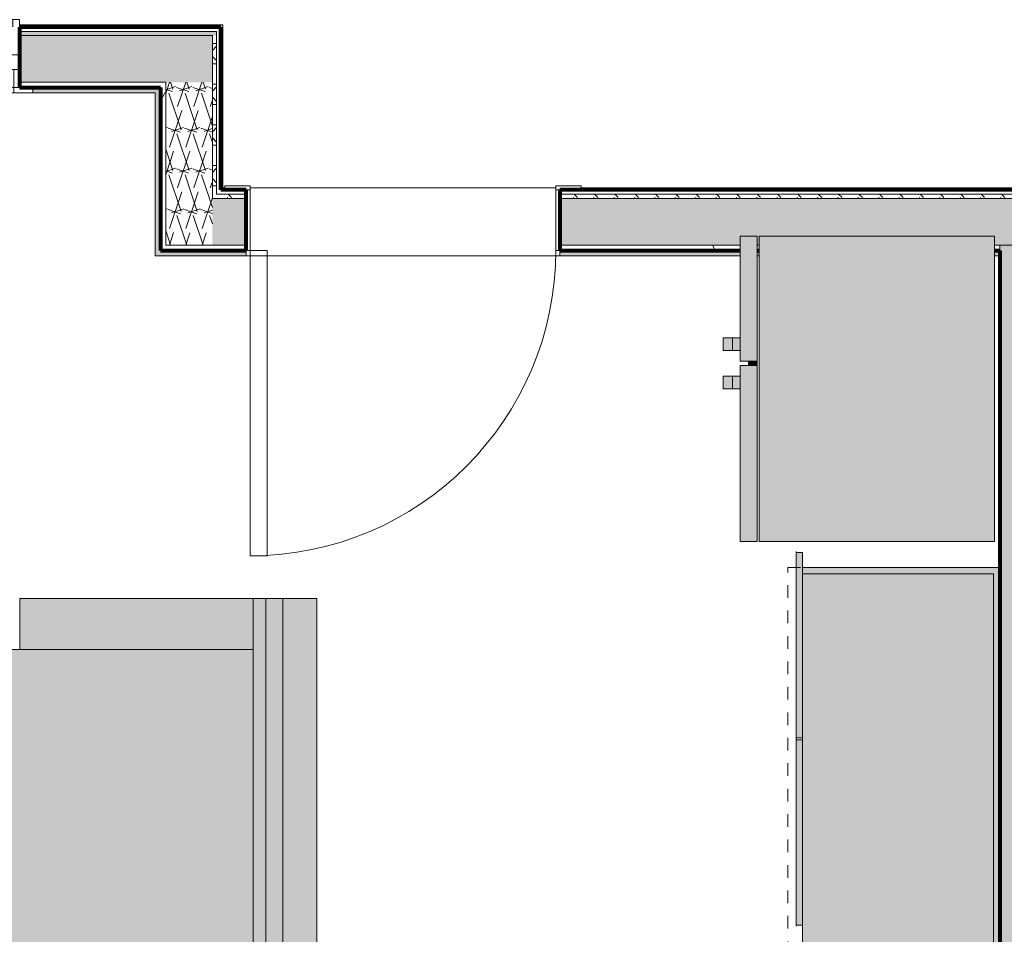
# Model space of a CAD drawing. Units: inches. Extents: x -3627 to -1472, y 10182 to 11878.
# Drawn here: x -2552 to -2436, y 11413 to 11520 of the extents above; entities that cross this region are included whole.
import ezdxf

# ---------------------------------------------------------------- set-up
doc = ezdxf.new("R2010")
doc.units = ezdxf.units.IN
doc.header["$LTSCALE"] = 24
doc.header["$MEASUREMENT"] = 0
doc.linetypes.add('Dash 1_16_', pattern=[0.125, 0.0625, -0.0625])
for name, color, linetype, lineweight in [('A-DOOR', 31, 'Continuous', 9), ('A-DOOR-FRAM', 31, 'Continuous', 9), ('A-GENM', 5, 'Continuous', 9), ('A-WALL', 113, 'Continuous', 9), ('A-WALL-1', 113, 'Continuous', 80), ('A-WALL-PATT', 111, 'Continuous', 9), ('I-FURN', 30, 'Continuous', 9), ('I-FURN-1', 253, 'Continuous', 9), ('I-WALL', 2, 'Continuous', 9), ('I-WALL-1', 2, 'Continuous', 80), ('Q-CASE', 31, 'Continuous', 9), ('Q-CASE-1', 253, 'Continuous', 9), ('Q-CASE-HDLN', 31, 'Dash 1_16_', 9), ('Q-SPCQ', 91, 'Continuous', 9), ('Q-SPCQ-1', 253, 'Continuous', 9), ('S-FNDN', 32, 'Continuous', 9)]:
    doc.layers.add(name, color=color, linetype=linetype, lineweight=lineweight)
pattern_1 = [(0, (0, 0), (15.36, 3.84), [0.6336, -10.886, 0.6336, -10.886, -61.44]), (0, (0, 0), (15.36, 3.84), [-23.04, 0.6336, -22.406, 0.6336, -10.886, -26.88]), (0, (0, 0), (15.36, 3.84), [-57.6, 0.6336, -7.046, 0.6336, -18.566]), (120, (5.76, 1.92), (-11.0055376, 11.3821502), [0.6336, -10.886, 0.6336, -10.886, -61.44]), (120, (5.76, 1.92), (-11.0055376, 11.3821502), [-23.04, 0.6336, -22.406, 0.6336, -10.886, -26.88]), (120, (5.76, 1.92), (-11.0055376, 11.3821502), [-57.6, 0.6336, -7.046, 0.6336, -18.566]), (240, (7.68, 9.6), (-4.3544624, -15.2221502), [0.6336, -10.886, 0.6336, -10.886, -61.44]), (240, (7.68, 9.6), (-4.3544624, -15.2221502), [-23.04, 0.6336, -22.406, 0.6336, -10.886, -26.88]), (240, (7.68, 9.6), (-4.3544624, -15.2221502), [-57.6, 0.6336, -7.046, 0.6336, -18.566])]
pattern_2 = [(0, (0, 0), (0, 2.399), []), (315, (0, 0), (2.3985062, 0), [3.393, -3.393]), (45, (0, 0), (2.3985062, 0), [3.393, -3.393])]
pattern_3 = [(161.57, (0.24, 0.24), (-1.920514472, -3.939e-05), [0, -13.661, 1.517, 0]), (18.43, (-0.24, 0.24), (-1.920514472, 3.939e-05), [0, -13.661, 1.517, 0]), (108.43, (0.24, 0.24), (0.959779332, -4.80079988), [4.553, -10.625]), (71.57, (-0.24, 0.24), (0.959779332, 4.80079988), [4.553, -10.625])]

# ---------------------------------------------------------------- blocks, each defined once
blk = doc.blocks.new('OD_CW_Base Cabinet - 36_-3529030-OPTION 1 - FLOOR PLAN - 1ST')
at = {"layer": 'Q-CASE-HDLN'}
for p, q in [((0.74, -1), (0.74, 24)), ((-1.04, 0), (-1.17, 0)), ((-1.17, 0), (-1.04, 0)), ((20.93, 0), (20.8, 0)), ((20.8, 0), (20.93, 0)), ((20.93, 0), (21.05, 0)), ((21.05, 0), (20.93, 0)), ((42.9, 0), (43.02, 0)), ((43.02, 0), (42.9, 0)), ((133.31, -1), (0.74, -1))]:
    blk.add_line(p, q, dxfattribs=at)
blk = doc.blocks.new('Couch-Both_Arms-Generic - 1-3485693-OPTION 1 - FLOOR PLAN - 1ST')
at = {"layer": 'I-FURN-1'}
for points in [[(-42, 4.45), (-42, -10), (-36, -10), (-36, 17.5), (-42, 17.5)], [(-36, 17.5), (-36, -10), (36, -10), (36, 18.5), (-36, 18.5)], [(36, 4.45), (36, -10), (42, -10), (42, 17.5), (36, 17.5)], [(-42, -13.5), (42, -13.5), (42, -10), (-42, -10)], [(-42, -13.5), (-42, -17.5), (42, -17.5), (42, -13.5), (-36, -13.5)]]:
    blk.add_hatch(color=256, dxfattribs=at).paths.add_polyline_path(points)
at = {"layer": 'I-FURN'}
for p, q in [((-42, 17.5), (-36, 17.5)), ((-42, -10), (-42, 17.5)), ((-36, 18.5), (36, 18.5)), ((-36, 17.5), (-36, 18.5)), ((-36, 17.5), (-36, -10)), ((36, 18.5), (36, 17.5)), ((36, 17.5), (42, 17.5)), ((36, -10), (36, 17.5)), ((42, 17.5), (42, -10)), ((-42, -10), (42, -10)), ((-42, -13.5), (-42, -10)), ((42, -10), (42, -13.5)), ((-42, -11.5), (42, -11.5)), ((42, -13.5), (-42, -13.5)), ((-42, -17.5), (-42, -13.5)), ((42, -13.5), (-42, -13.5)), ((42, -13.5), (42, -17.5)), ((42, -17.5), (-42, -17.5))]:
    blk.add_line(p, q, dxfattribs=at)
blk = doc.blocks.new('Refrigerator_-_Side-by-Side_6047 - 36_ X 30_-345559-OPTION 1 - FLOOR PLAN - 1ST')
at = {"layer": 'Q-SPCQ-1'}
for points in [[(18.12, 14.42), (-17.88, 14.42), (-17.88, -13.33), (18.12, -13.33), (18.12, 14.3)], [(-3.13, -15.58), (-3.13, -13.58), (-17.88, -13.58), (-17.88, -15.58), (-15.56, -15.58)], [(-2.63, -13.58), (-3.13, -13.58), (-3.13, -14.58), (-2.63, -14.58)], [(18.12, -15.58), (18.12, -13.58), (-2.63, -13.58), (-2.63, -15.58), (7.86, -15.58)], [(-4.39, -16.25), (-4.39, -15.58), (-5.9, -15.58), (-5.9, -16.48), (-4.39, -16.48)], [(0.15, -16.25), (0.15, -15.58), (-1.36, -15.58), (-1.36, -16.48), (0.15, -16.48)], [(-4.39, -16.48), (-5.9, -16.48), (-5.9, -17.58), (-4.39, -17.58)], [(0.15, -16.48), (-1.36, -16.48), (-1.36, -17.58), (0.15, -17.58)]]:
    blk.add_hatch(color=256, dxfattribs=at).paths.add_polyline_path(points)
at = {"layer": 'Q-SPCQ'}
for p, q in [((-17.88, -13.33), (-17.88, 14.42)), ((-17.88, 14.42), (18.12, 14.42)), ((18.12, 14.42), (18.12, -13.33)), ((18.12, -13.33), (-17.88, -13.33)), ((-17.88, -13.58), (-3.13, -13.58)), ((-17.88, -13.58), (-17.88, -15.58)), ((-3.13, -13.58), (-2.63, -13.58)), ((-3.13, -15.58), (-3.13, -13.58)), ((-2.63, -13.58), (18.12, -13.58)), ((-2.63, -13.58), (-2.63, -15.58)), ((18.12, -15.58), (18.12, -13.58)), ((-2.63, -14.58), (-3.13, -14.58)), ((-3.13, -15.58), (-17.88, -15.58)), ((-5.9, -16.48), (-5.9, -15.58)), ((-4.39, -15.58), (-4.39, -16.48)), ((18.12, -15.58), (-2.63, -15.58)), ((-1.36, -16.48), (-1.36, -15.58)), ((0.15, -15.58), (0.15, -16.48)), ((-5.9, -17.58), (-5.9, -16.48)), ((-4.39, -16.48), (-5.9, -16.48)), ((-4.39, -16.48), (-4.39, -17.58)), ((-1.36, -17.58), (-1.36, -16.48)), ((-1.36, -16.48), (0.15, -16.48)), ((0.15, -16.48), (0.15, -17.58)), ((-4.39, -17.58), (-5.9, -17.58)), ((-1.36, -17.58), (0.15, -17.58))]:
    blk.add_line(p, q, dxfattribs=at)
blk = doc.blocks.new('OD_SINGLE - SINGLE - LITE - MUNTINS - 3-0 x 6-8-V41-OPTION 1 - FLOOR PLAN - 1ST')
at = {"layer": 'A-DOOR'}
for p, q in [((16, 3.5625), (16, 39.5625)), ((18, 39.5625), (16, 39.5625)), ((18, 3.5625), (18, 39.5625)), ((-18, 3.5625), (-18.5, 3.5625)), ((-18.5, 3.5625), (-18.5, -3.5625)), ((-18, -3.5625), (-18, 3.5625)), ((18, 3.5625), (16, 3.5625)), ((18.5, 3.5625), (18, 3.5625)), ((18, 3.5625), (18, -3.5625)), ((18.5, -3.5625), (18.5, 3.5625)), ((-18.5, -3.5625), (-18, -3.5625)), ((18, -3.5625), (18.5, -3.5625))]:
    blk.add_line(p, q, dxfattribs=at)
blk.add_arc((18, 3.5625), 36, 90, 180, dxfattribs=at)
at = {"layer": 'A-DOOR-FRAM'}
for p, q in [((-18, -3.5625), (-21, -3.5625)), ((-21, -3.5625), (-21, -4.0625)), ((-21, -4.0625), (-18, -4.0625)), ((-18, -4.0625), (-18, -3.5625)), ((21, -3.5625), (18, -3.5625)), ((18, -3.5625), (18, -4.0625)), ((18, -4.0625), (21, -4.0625)), ((21, -4.0625), (21, -3.5625))]:
    blk.add_line(p, q, dxfattribs=at)
blk = doc.blocks.new('085000 - Windows - Double Hung - 1-3707784-OPTION 1 - FLOOR PLAN - 1ST')
at = {"layer": 'A-GENM'}
blk.add_hatch(color=256, dxfattribs=at).paths.add_polyline_path([(7.5, 0.31), (-7.5, 0.31), (-7.5, -0.31), (7.5, -0.31)])
for p, q in [((-10.13, 4.19), (-12.38, 4.19)), ((-12.38, 4.19), (-12.38, 3.56)), ((-12.38, 3.56), (-10.13, 3.56)), ((-10.13, 3.56), (-10.75, 3.56)), ((-10.75, 3.56), (-10.75, 1.44)), ((-10.13, 4.19), (9.75, 4.19)), ((9.75, 3.56), (-10.13, 3.56)), ((-10.13, 3.56), (9.75, 3.56)), ((-10.13, 3.56), (-10.13, 4.19)), ((-10.13, 1.44), (-10.13, 3.56)), ((12.38, 4.19), (10.12, 4.19)), ((10.12, 4.19), (10.12, 3.56)), ((10.12, 3.56), (12.38, 3.56)), ((10.75, 3.56), (10.12, 3.56)), ((10.12, 3.56), (10.12, 1.44)), ((10.75, 1.44), (10.75, 3.56)), ((12.38, 3.56), (12.38, 4.19)), ((-10.81, 1.44), (-10.81, -0.31)), ((-9.47, 1.44), (-10.81, 1.44)), ((-10.75, 1.44), (-10.13, 1.44)), ((-9.47, 0.94), (-9.47, 1.44)), ((9.47, 1.44), (-9.47, 1.44)), ((10.81, 1.44), (9.47, 1.44)), ((9.47, 1.44), (9.47, 0.94)), ((10.12, 1.44), (10.75, 1.44)), ((10.81, -0.31), (10.81, 1.44)), ((-9.41, 0.94), (-9.47, 0.94)), ((-9.41, -0.31), (-9.41, 0.94)), ((-7.5, 0.94), (-9.41, 0.94)), ((-9.41, 0.94), (-9.41, -0.31)), ((-7.5, -0.31), (-7.5, 0.94)), ((-7.5, 0.94), (7.5, 0.94)), ((7.5, 0.31), (-7.5, 0.31)), ((-7.5, 0.31), (-7.5, -0.31)), ((9.41, 0.94), (7.5, 0.94)), ((7.5, 0.94), (7.5, -0.31)), ((7.5, -0.31), (7.5, 0.31)), ((9.47, 0.94), (9.41, 0.94)), ((9.41, 0.94), (9.41, -0.31)), ((9.41, -0.31), (9.41, 0.94)), ((-10.81, -0.31), (-10.81, -4.44)), ((-9.41, -0.31), (-10.81, -0.31)), ((-10.81, -0.31), (-9.41, -0.31)), ((-9.41, -2.59), (-9.41, -0.31)), ((-9.41, -0.31), (-7.5, -0.31)), ((-7.5, -0.31), (-9.41, -0.31)), ((-9.41, -0.31), (-9.41, -0.66)), ((-9.41, -0.66), (-7.5, -0.66)), ((-7.5, -0.31), (7.5, -0.31)), ((-7.5, -0.66), (-7.5, -0.31)), ((7.5, -0.66), (-7.5, -0.66)), ((7.5, -0.31), (9.41, -0.31)), ((9.41, -0.31), (7.5, -0.31)), ((7.5, -0.31), (7.5, -0.66)), ((7.5, -0.66), (9.41, -0.66)), ((10.81, -0.31), (9.41, -0.31)), ((9.41, -0.31), (9.41, -2.59)), ((9.41, -0.31), (10.81, -0.31)), ((9.41, -0.66), (9.41, -0.31)), ((10.81, -4.44), (10.81, -0.31)), ((-9.73, -3.63), (-9.41, -2.81)), ((-8.94, -2.59), (-9.41, -2.59)), ((-9.41, -2.81), (-8.94, -2.81)), ((-8.94, -2.81), (-8.94, -2.59)), ((9.41, -2.59), (8.94, -2.59)), ((8.94, -2.59), (8.94, -2.81)), ((8.94, -2.81), (9.41, -2.81)), ((9.41, -2.81), (9.73, -3.63)), ((-10.81, -4.44), (-10, -4.44)), ((-10, -4.44), (-10, -3.63)), ((-10, -3.63), (-9.73, -3.63)), ((10, -4.05), (-10, -4.05)), ((10, -4.44), (-10, -4.44)), ((9.73, -3.63), (10, -3.63)), ((10, -3.63), (10, -4.44)), ((10, -4.44), (10.81, -4.44))]:
    blk.add_line(p, q, dxfattribs=at)

msp = doc.modelspace()

# ---------------------------------------------------------------- hatches: boundary and pattern name
at = {"layer": 'A-WALL-PATT'}
h = msp.add_hatch(dxfattribs=at)
h.set_pattern_fill('FP_3', color=256, style=0, pattern_type=2)
h.set_pattern_definition(pattern_2)
h.paths.add_polyline_path([(-2790.54, 11518.53), (-2773.33, 11518.53), (-2773.33, 11519.03), (-2796.04, 11519.03), (-2796.04, 11518.53), (-2795.54, 11518.53)])
h.paths.add_polyline_path([(-2603.33, 11518.53), (-2603.33, 11519.03), (-2604.08, 11519.03), (-2604.08, 11518.53)])
h.paths.add_polyline_path([(-2528.37, 11518.53), (-2528.37, 11519.03), (-2551.58, 11519.03), (-2551.58, 11518.53), (-2528.87, 11518.53)])
h.paths.add_polyline_path([(-2721.58, 11518.53), (-2720.83, 11518.53), (-2720.83, 11519.03), (-2721.58, 11519.03), (-2721.58, 11518.56)])
h.paths.add_polyline_path([(-2751.71, 11518.53), (-2751.21, 11518.53), (-2751.21, 11519.03), (-2751.71, 11519.03), (-2751.71, 11518.56)])
h.paths.add_polyline_path([(-2691.21, 11518.53), (-2666.46, 11518.53), (-2666.46, 11519.03), (-2691.21, 11519.03)])
h.paths.add_polyline_path([(-2573.2, 11518.53), (-2573.2, 11519.03), (-2573.7, 11519.03), (-2573.7, 11518.53)])
h.paths.add_polyline_path([(-2658.45, 11518.53), (-2633.7, 11518.53), (-2633.7, 11519.03), (-2658.45, 11519.03), (-2658.45, 11518.82)])
h = msp.add_hatch(dxfattribs=at)
h.set_pattern_fill('FP_2', color=256, style=0, pattern_type=2)
h.set_pattern_definition(pattern_3)
h.paths.add_polyline_path([(-2682.52, 11513.03), (-2666.46, 11513.03), (-2666.46, 11518.53), (-2691.21, 11518.53), (-2691.21, 11513.03), (-2686.06, 11513.03)])
h.paths.add_polyline_path([(-2789.92, 11513.03), (-2773.33, 11513.03), (-2773.33, 11518.53), (-2790.54, 11518.53), (-2790.54, 11513.03)])
h.paths.add_polyline_path([(-2535.62, 11513.03), (-2528.87, 11513.03), (-2528.87, 11518.53), (-2551.58, 11518.53), (-2551.58, 11513.03), (-2538.51, 11513.03)])
h.paths.add_polyline_path([(-2720.83, 11513.03), (-2720.83, 11518.53), (-2721.58, 11518.53), (-2721.58, 11513.03)])
h.paths.add_polyline_path([(-2604.08, 11513.03), (-2603.33, 11513.03), (-2603.33, 11518.53), (-2604.08, 11518.53), (-2604.08, 11513.22)])
h.paths.add_polyline_path([(-2658.45, 11513.03), (-2633.7, 11513.03), (-2633.7, 11518.53), (-2658.45, 11518.53), (-2658.45, 11516.16)])
h.paths.add_polyline_path([(-2573.7, 11513.03), (-2573.2, 11513.03), (-2573.2, 11518.53), (-2573.7, 11518.53), (-2573.7, 11515.47)])
h.paths.add_polyline_path([(-2751.71, 11513.03), (-2751.21, 11513.03), (-2751.21, 11518.53), (-2751.71, 11518.53), (-2751.71, 11514.24)])
h = msp.add_hatch(dxfattribs=at)
h.set_pattern_fill('FP_3', color=256, style=0, pattern_type=2)
h.set_pattern_definition(pattern_2)
h.paths.add_polyline_path([(-2528.37, 11499.33), (-2528.37, 11518.53), (-2528.87, 11518.53), (-2528.87, 11499.33)])
h = msp.add_hatch(dxfattribs=at)
h.set_pattern_fill('FP_1', color=256, style=0, pattern_type=2)
h.set_pattern_definition(pattern_1)
h.paths.add_polyline_path([(-2720.83, 11512.41), (-2720.83, 11513.03), (-2721.58, 11513.03), (-2721.58, 11512.41)])
h.paths.add_polyline_path([(-2573.7, 11512.41), (-2573.2, 11512.41), (-2573.2, 11513.03), (-2573.7, 11513.03)])
h.paths.add_polyline_path([(-2751.21, 11512.41), (-2751.21, 11513.03), (-2751.71, 11513.03), (-2751.71, 11512.41)])
h.paths.add_polyline_path([(-2534.37, 11512.41), (-2534.37, 11513.03), (-2551.58, 11513.03), (-2551.58, 11512.41), (-2534.99, 11512.41)])
h.paths.add_polyline_path([(-2658.45, 11512.41), (-2633.7, 11512.41), (-2633.7, 11513.03), (-2658.45, 11513.03), (-2658.45, 11512.76)])
h.paths.add_polyline_path([(-2682.71, 11512.41), (-2666.46, 11512.41), (-2666.46, 11513.03), (-2691.21, 11513.03), (-2691.21, 11512.41), (-2686.06, 11512.41)])
h.paths.add_polyline_path([(-2604.08, 11512.41), (-2603.33, 11512.41), (-2603.33, 11513.03), (-2604.08, 11513.03)])
h.paths.add_polyline_path([(-2774.6, 11512.41), (-2773.33, 11512.41), (-2773.33, 11513.03), (-2789.92, 11513.03), (-2789.92, 11512.41), (-2789.29, 11512.41)])
h = msp.add_hatch(dxfattribs=at)
h.set_pattern_fill('FP_2', color=256, style=0, pattern_type=2)
h.set_pattern_definition(pattern_3)
h.paths.add_polyline_path([(-2534.37, 11493.83), (-2528.87, 11493.83), (-2528.87, 11513.03), (-2534.37, 11513.03), (-2534.37, 11500.58)])
h = msp.add_hatch(dxfattribs=at)
h.set_pattern_fill('FP_1', color=256, style=0, pattern_type=2)
h.set_pattern_definition(pattern_1)
h.paths.add_polyline_path([(-2534.37, 11493.21), (-2534.37, 11512.41), (-2534.99, 11512.41), (-2534.99, 11493.21)])
h = msp.add_hatch(dxfattribs=at)
h.set_pattern_fill('FP_3', color=256, style=0, pattern_type=2)
h.set_pattern_definition(pattern_2)
h.paths.add_polyline_path([(-2527.4, 11499.33), (-2524.9, 11499.33), (-2524.9, 11499.83), (-2528.37, 11499.83), (-2528.37, 11499.33), (-2527.62, 11499.33)])
h.paths.add_polyline_path([(-2336.95, 11499.33), (-2335.24, 11499.33), (-2335.24, 11499.83), (-2339.21, 11499.83), (-2339.21, 11499.33)])
h.paths.add_polyline_path([(-2487.9, 11499.33), (-2376.21, 11499.33), (-2376.21, 11499.83), (-2487.9, 11499.83)])
h = msp.add_hatch(dxfattribs=at)
h.set_pattern_fill('FP_2', color=256, style=0, pattern_type=2)
h.set_pattern_definition(pattern_3)
h.paths.add_polyline_path([(-2335.24, 11493.83), (-2329.74, 11493.83), (-2329.74, 11499.33), (-2339.21, 11499.33), (-2339.21, 11493.83), (-2336.49, 11493.83)])
h.paths.add_polyline_path([(-2464.68, 11493.83), (-2464.43, 11493.83), (-2464.43, 11494.89), (-2436.68, 11494.89), (-2436.68, 11493.83), (-2427.43, 11493.83), (-2427.43, 11494.89), (-2399.68, 11494.89), (-2399.68, 11493.83), (-2399.43, 11493.83), (-2399.43, 11494.89), (-2397.43, 11494.89), (-2397.43, 11493.83), (-2376.21, 11493.83), (-2376.21, 11499.33), (-2487.9, 11499.33), (-2487.9, 11493.83), (-2466.68, 11493.83), (-2466.68, 11494.89), (-2464.68, 11494.89), (-2464.68, 11494.8)])
h.paths.add_polyline_path([(-2524.9, 11493.83), (-2524.9, 11499.33), (-2528.87, 11499.33), (-2528.87, 11493.83), (-2525.13, 11493.83)])
h = msp.add_hatch(dxfattribs=at)
h.set_pattern_fill('FP_1', color=256, style=0, pattern_type=2)
h.set_pattern_definition(pattern_1)
h.paths.add_polyline_path([(-2524.9, 11493.21), (-2524.9, 11493.83), (-2534.37, 11493.83), (-2534.37, 11493.21), (-2527.62, 11493.21)])
h.paths.add_polyline_path([(-2329.74, 11493.21), (-2329.12, 11493.21), (-2329.12, 11493.83), (-2339.21, 11493.83), (-2339.21, 11493.21), (-2335.24, 11493.21)])
h.paths.add_polyline_path([(-2428.06, 11493.21), (-2427.43, 11493.21), (-2427.43, 11493.83), (-2428.06, 11493.83)])
h.paths.add_polyline_path([(-2487.9, 11493.21), (-2466.68, 11493.21), (-2466.68, 11493.83), (-2487.9, 11493.83)])
h.paths.add_polyline_path([(-2376.21, 11493.21), (-2376.21, 11493.83), (-2397.43, 11493.83), (-2397.43, 11493.21)])
h.paths.add_polyline_path([(-2464.68, 11493.21), (-2464.43, 11493.21), (-2464.43, 11493.83), (-2464.68, 11493.83), (-2464.68, 11493.49)])
h.paths.add_polyline_path([(-2436.68, 11493.21), (-2436.06, 11493.21), (-2436.06, 11493.83), (-2436.68, 11493.82)])
h.paths.add_polyline_path([(-2399.43, 11493.21), (-2399.43, 11493.83), (-2399.68, 11493.83), (-2399.68, 11493.21)])
at = {"layer": 'I-WALL'}
msp.add_hatch(color=256, dxfattribs=at).paths.add_polyline_path([(-2435.22, 11096.94), (-2428.06, 11096.94), (-2428.06, 11493.83), (-2436.06, 11493.83), (-2436.06, 11096.94)])
at = {"layer": 'Q-CASE-1'}
for points in [[(-2460.05, 11435.76), (-2459.3, 11435.76), (-2459.3, 11457.6), (-2460.05, 11457.6), (-2460.05, 11437.73)], [(-2459.3, 11323.25), (-2436.06, 11323.25), (-2436.06, 11455.82), (-2459.3, 11455.82), (-2459.3, 11455.07), (-2436.8, 11455.07), (-2436.8, 11324), (-2459.3, 11324)], [(-2459.3, 11324), (-2436.8, 11324), (-2436.8, 11455.07), (-2459.3, 11455.07), (-2459.3, 11410.48), (-2437.66, 11410.48), (-2437.66, 11380.48), (-2459.3, 11380.48), (-2459.3, 11343.32)], [(-2460.05, 11413.66), (-2459.3, 11413.66), (-2459.3, 11435.51), (-2460.05, 11435.51), (-2460.05, 11414.17)]]:
    msp.add_hatch(color=256, dxfattribs=at).paths.add_polyline_path(points)
at = {"layer": 'S-FNDN'}
h = msp.add_hatch(color=256, dxfattribs=at)
h.paths.add_polyline_path([(-2635.26, 11511.78), (-2635.26, 11512.41), (-2658.45, 11512.41), (-2658.45, 11511.78), (-2641.8, 11511.78)])
h.paths.add_polyline_path([(-2789.29, 11511.78), (-2774.9, 11511.78), (-2774.9, 11512.41), (-2789.29, 11512.41)])
h.paths.add_polyline_path([(-2535.62, 11511.78), (-2535.62, 11512.41), (-2550.01, 11512.41), (-2550.01, 11511.78), (-2538.51, 11511.78)])
h.paths.add_polyline_path([(-2682.9, 11511.78), (-2666.46, 11511.78), (-2666.46, 11512.41), (-2689.65, 11512.41), (-2689.65, 11511.78), (-2686.06, 11511.78)])
h.paths.add_polyline_path([(-2538.51, 11519.53), (-2535.62, 11519.53), (-2535.62, 11519.78), (-2551.58, 11519.78), (-2551.58, 11519.53), (-2544.21, 11519.53)])
h.paths.add_polyline_path([(-2720.83, 11519.53), (-2720.83, 11519.78), (-2721.58, 11519.78), (-2721.58, 11519.53)])
h.paths.add_polyline_path([(-2751.71, 11519.53), (-2751.21, 11519.53), (-2751.21, 11519.78), (-2751.71, 11519.78), (-2751.71, 11519.59)])
h.paths.add_polyline_path([(-2604.08, 11519.53), (-2603.33, 11519.53), (-2603.33, 11519.78), (-2604.08, 11519.78), (-2604.08, 11519.59)])
h.paths.add_polyline_path([(-2773.33, 11519.53), (-2773.33, 11519.78), (-2789.29, 11519.78), (-2789.29, 11519.53), (-2774.6, 11519.53)])
h.paths.add_polyline_path([(-2658.46, 11519.53), (-2633.7, 11519.53), (-2633.7, 11519.78), (-2691.21, 11519.78), (-2691.21, 11519.53), (-2663.74, 11519.53)])
h.paths.add_polyline_path([(-2573.7, 11519.53), (-2573.2, 11519.53), (-2573.2, 11519.78), (-2573.7, 11519.78), (-2573.7, 11519.59)])
h = msp.add_hatch(color=256, dxfattribs=at)
h.paths.add_polyline_path([(-2534.99, 11492.58), (-2527.62, 11492.58), (-2527.62, 11493.21), (-2534.99, 11493.21), (-2534.99, 11512.41), (-2535.62, 11512.41), (-2535.62, 11492.58)])
h.paths.add_polyline_path([(-2527.62, 11500.33), (-2527.62, 11519.78), (-2535.62, 11519.78), (-2535.62, 11519.53), (-2527.87, 11519.53), (-2527.87, 11500.33)])
h = msp.add_hatch(color=256, dxfattribs=at)
h.paths.add_polyline_path([(-2524.9, 11492.58), (-2524.9, 11493.21), (-2527.62, 11493.21), (-2527.62, 11492.58)])
h.paths.add_polyline_path([(-2397.43, 11492.58), (-2376.21, 11492.58), (-2376.21, 11493.21), (-2397.43, 11493.21), (-2397.43, 11492.95)])
h.paths.add_polyline_path([(-2399.43, 11492.58), (-2399.43, 11493.21), (-2399.68, 11493.21), (-2399.68, 11492.58)])
h.paths.add_polyline_path([(-2427.43, 11492.58), (-2427.43, 11493.21), (-2428.05, 11493.21), (-2428.05, 11492.58)])
h.paths.add_polyline_path([(-2339.21, 11492.58), (-2336.49, 11492.58), (-2336.49, 11493.21), (-2339.21, 11493.21)])
h.paths.add_polyline_path([(-2436.06, 11492.58), (-2436.06, 11493.21), (-2436.68, 11493.21), (-2436.68, 11492.58)])
h.paths.add_polyline_path([(-2464.43, 11492.58), (-2464.43, 11493.21), (-2464.68, 11493.21), (-2464.68, 11492.58)])
h.paths.add_polyline_path([(-2466.68, 11492.58), (-2466.68, 11493.21), (-2487.9, 11493.21), (-2487.9, 11492.58), (-2479.48, 11492.58)])
h.paths.add_polyline_path([(-2527.62, 11500.33), (-2527.4, 11500.33), (-2527.4, 11500.58), (-2527.62, 11500.58)])
h.paths.add_polyline_path([(-2336.71, 11500.33), (-2336.49, 11500.33), (-2336.49, 11500.58), (-2336.71, 11500.56)])
h.paths.add_polyline_path([(-2432.65, 11500.33), (-2378.71, 11500.33), (-2378.71, 11500.58), (-2485.4, 11500.58), (-2485.4, 11500.33), (-2436.05, 11500.33)])

# ---------------------------------------------------------------- linework, layer by layer
at = {"layer": 'A-WALL'}
for p, q in [((-2528.37, 11519.03), (-2551.58, 11519.03)), ((-2528.87, 11518.53), (-2551.58, 11518.53)), ((-2528.87, 11499.33), (-2528.87, 11518.53)), ((-2528.37, 11499.83), (-2528.37, 11519.03)), ((-2534.37, 11513.03), (-2551.58, 11513.03)), ((-2534.37, 11493.83), (-2534.37, 11513.03)), ((-2524.9, 11499.83), (-2528.37, 11499.83)), ((-2376.21, 11499.83), (-2487.9, 11499.83)), ((-2524.9, 11499.33), (-2528.87, 11499.33)), ((-2376.21, 11499.33), (-2487.9, 11499.33)), ((-2524.9, 11493.83), (-2534.37, 11493.83)), ((-2466.68, 11493.83), (-2487.9, 11493.83)), ((-2464.43, 11493.83), (-2464.68, 11493.83)), ((-2427.43, 11493.83), (-2436.68, 11493.83)), ((-2436.06, 11493.21), (-2436.06, 11493.83)), ((-2436.05, 11493.83), (-2436.05, 11493.21))]:
    msp.add_line(p, q, dxfattribs=at)
at = {"layer": 'A-WALL-1'}
for p, q in [((-2527.87, 11519.53), (-2551.58, 11519.53)), ((-2551.58, 11519.53), (-2551.58, 11512.41)), ((-2527.87, 11500.33), (-2527.87, 11519.53)), ((-2551.58, 11512.41), (-2534.99, 11512.41)), ((-2534.99, 11512.41), (-2534.99, 11493.21)), ((-2524.9, 11500.33), (-2527.87, 11500.33)), ((-2524.9, 11493.21), (-2524.9, 11500.33)), ((-2376.21, 11500.33), (-2487.9, 11500.33)), ((-2487.9, 11500.33), (-2487.9, 11493.21)), ((-2534.99, 11493.21), (-2524.9, 11493.21)), ((-2487.9, 11493.21), (-2466.68, 11493.21)), ((-2464.68, 11493.21), (-2464.43, 11493.21)), ((-2436.68, 11493.21), (-2436.06, 11493.21))]:
    msp.add_line(p, q, dxfattribs=at)
at = {"layer": 'I-WALL-1'}
for p, q in [((-2436.06, 11493.21), (-2436.06, 11096.94)), ((-2436.05, 11493.21), (-2436.05, 11096.94))]:
    msp.add_line(p, q, dxfattribs=at)
at = {"layer": 'Q-CASE'}
for p, q in [((-2460.05, 11435.76), (-2460.05, 11457.6)), ((-2459.3, 11457.6), (-2460.05, 11457.6)), ((-2459.3, 11457.6), (-2459.3, 11435.76)), ((-2459.3, 11455.07), (-2459.3, 11455.82)), ((-2436.06, 11455.82), (-2459.3, 11455.82)), ((-2459.3, 11455.07), (-2436.8, 11455.07)), ((-2436.8, 11455.07), (-2436.8, 11324)), ((-2460.05, 11435.76), (-2459.3, 11435.76)), ((-2460.05, 11413.66), (-2460.05, 11435.51)), ((-2459.3, 11435.51), (-2460.05, 11435.51)), ((-2459.3, 11435.51), (-2459.3, 11435.76)), ((-2459.3, 11435.51), (-2459.3, 11413.66)), ((-2460.05, 11413.66), (-2459.3, 11413.66)), ((-2459.3, 11411.51), (-2459.3, 11413.66))]:
    msp.add_line(p, q, dxfattribs=at)
at = {"layer": 'S-FNDN'}
for p, q in [((-2551.58, 11519.78), (-2527.62, 11519.78)), ((-2527.62, 11519.78), (-2527.62, 11500.58)), ((-2535.62, 11511.78), (-2550.01, 11511.78)), ((-2535.62, 11492.58), (-2535.62, 11511.78)), ((-2527.62, 11500.58), (-2527.4, 11500.58)), ((-2524.4, 11500.58), (-2488.4, 11500.58)), ((-2485.4, 11500.58), (-2378.71, 11500.58)), ((-2524.9, 11492.58), (-2524.9, 11493.21)), ((-2487.9, 11493.21), (-2487.9, 11492.58)), ((-2466.68, 11492.58), (-2535.62, 11492.58)), ((-2464.43, 11492.58), (-2464.68, 11492.58)), ((-2436.06, 11492.58), (-2436.68, 11492.58))]:
    msp.add_line(p, q, dxfattribs=at)

# ---------------------------------------------------------------- block references
at = {"layer": 'A-DOOR', "rotation": 180}
msp.add_blockref('OD_SINGLE - SINGLE - LITE - MUNTINS - 3-0 x 6-8-V41-OPTION 1 - FLOOR PLAN - 1ST', (-2506.4, 11496.77), dxfattribs=at)
at = {"layer": 'A-GENM', "rotation": 180}
msp.add_blockref('085000 - Windows - Double Hung - 1-3707784-OPTION 1 - FLOOR PLAN - 1ST', (-2562.39, 11515.97), dxfattribs=at)
at = {"layer": 'I-FURN', "rotation": 89.9999999999955}
msp.add_blockref('Couch-Both_Arms-Generic - 1-3485693-OPTION 1 - FLOOR PLAN - 1ST', (-2534.06, 11410.17), dxfattribs=at)
at = {"layer": 'Q-CASE-HDLN', "rotation": 270.0000000000066}
msp.add_blockref('OD_CW_Base Cabinet - 36_-3529030-OPTION 1 - FLOOR PLAN - 1ST', (-2460.05, 11456.56), dxfattribs=at)
at = {"layer": 'Q-SPCQ', "rotation": 269.999999999992}
msp.add_blockref('Refrigerator_-_Side-by-Side_6047 - 36_ X 30_-345559-OPTION 1 - FLOOR PLAN - 1ST', (-2451.1, 11477.02), dxfattribs=at)

doc.saveas('drawing.dxf')
